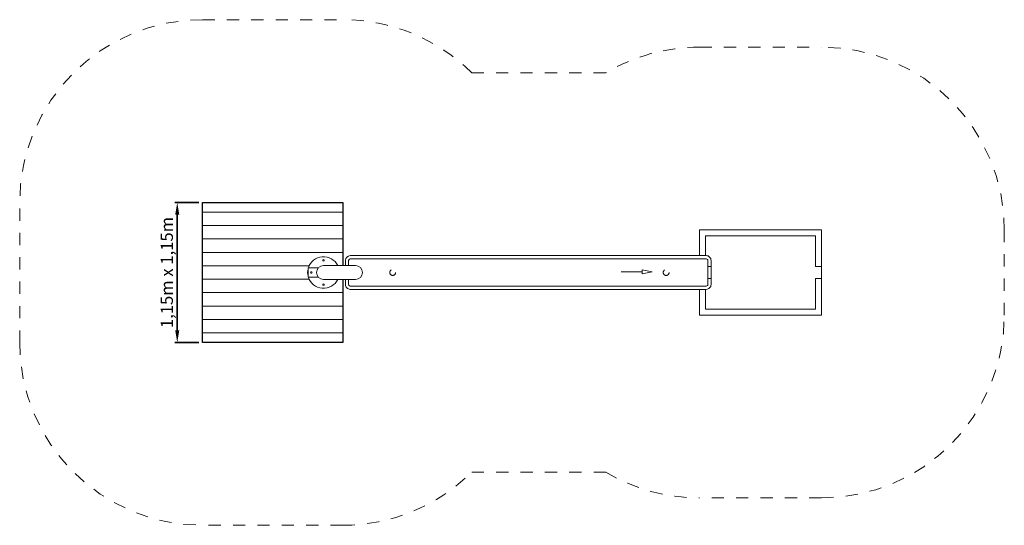
# Model space of a CAD drawing. Units: millimetres. Extents: x 1111613.51 to 1111621.59, y 166502.54 to 166506.69.
import ezdxf

# ---------------------------------------------------------------- set-up
doc = ezdxf.new("R2010")
doc.units = ezdxf.units.MM
doc.linetypes.add('ACAD_ISO10W100', pattern=[18, 12, -3, 0, -3])
doc.linetypes.add('HIDDEN2', pattern=[4.7625, 3.175, -1.5875])
for name, color, linetype, lineweight in [('Bemaßung', 9, 'Continuous', 5), ('dünne Linie', 143, 'Continuous', 5), ('Kontur 18', 1, 'Continuous', 18), ('Kontur 25', 7, 'Continuous', 25), ('Strichlinien', 201, 'HIDDEN2', 13), ('Umlaufraum', 54, 'ACAD_ISO10W100', 9), ('Zeichnungsanmerkung', 40, 'Continuous', 25)]:
    doc.layers.add(name, color=color, linetype=linetype, lineweight=lineweight)
doc.styles.get("Standard").update_dxf_attribs({"font": 'tahoma.ttf'})
doc.dimstyles.new('100$0', dxfattribs={"dimtxt": 100, "dimasz": 100, "dimexe": 20, "dimexo": 30, "dimgap": 10, "dimtad": 1, "dimtxsty": 'Standard', "dimcen": 100, "dimazin": 0, "dimtfac": 1, "dimtmove": 0, "dimatfit": 3, "dimfxl": 1, "dimarcsym": 0})

# ---------------------------------------------------------------- blocks, each defined once
blk = doc.blocks.new('*D51')
at = {"layer": 'Bemaßung', "color": 0, "lineweight": -2, "transparency": 16777216}
for p, q in [((1109610.3, 167191), (1109412.9, 167191)), ((1109432.9, 166141), (1109432.9, 167091)), ((1109610.3, 166041), (1109412.9, 166041))]:
    blk.add_line(p, q, dxfattribs=at)
at = {"layer": 'Bemaßung', "color": 0, "lineweight": 35, "transparency": 16777216}
for points in [[(1109416.2, 167091), (1109449.6, 167091), (1109432.9, 167191)], [(1109416.2, 166141), (1109449.6, 166141), (1109432.9, 166041)]]:
    blk.add_solid(points, dxfattribs=at)
at = {"layer": 'Defpoints', "color": 0, "lineweight": 35, "transparency": 16777216}
for p in [(1109432.9, 167191), (1109640.3, 167191), (1109640.3, 166041)]:
    blk.add_point(p, dxfattribs=at)
at = {"layer": 'Bemaßung', "color": 0, "transparency": 16777216, "insert": (1109360.3, 166616), "char_height": 100, "attachment_point": 5, "rotation": 90}
blk.add_mtext('1,15m x 1,15m', dxfattribs=at)
blk = doc.blocks.new('1')
at = {"layer": 'dünne Linie', "color": 7, "true_color": 0xffffff}
for p, q in [((1109640.335, 167110.997), (1110790.335, 167110.997)), ((1109640.335, 167000.997), (1110790.335, 167000.997)), ((1109640.335, 166890.997), (1110790.335, 166890.997)), ((1109640.335, 166780.997), (1110790.335, 166780.997)), ((1109640.335, 166670.997), (1110514.756, 166670.997)), ((1113246.732, 166638.529), (1113246.729, 166622.375)), ((1113328.133, 166622.36), (1113246.732, 166638.529)), ((1109640.335, 166560.997), (1110514.756, 166560.997)), ((1113075.349, 166622.406), (1113246.729, 166622.375)), ((1113246.726, 166606.221), (1113246.729, 166622.375)), ((1113328.133, 166622.36), (1113246.726, 166606.221)), ((1109640.335, 166450.997), (1110790.335, 166450.997)), ((1109640.335, 166340.997), (1110790.335, 166340.997)), ((1109640.335, 166230.997), (1110790.335, 166230.997)), ((1109640.335, 166120.997), (1110790.335, 166120.997))]:
    blk.add_line(p, q, dxfattribs=at)
at = {"layer": 'Kontur 18', "color": 7, "true_color": 0xffffff}
for p, q in [((1113717.252, 166965.997), (1114717.252, 166965.997)), ((1113717.252, 166754.534), (1113717.252, 166965.997)), ((1114717.252, 166965.997), (1114717.252, 166265.997)), ((1113767.252, 166915.997), (1114667.252, 166915.997)), ((1113767.252, 166754.535), (1113767.252, 166915.997)), ((1114667.252, 166915.997), (1114667.252, 166665.997)), ((1110811.981, 166714.493), (1110811.982, 166673.147)), ((1110838.881, 166714.493), (1110838.882, 166673.147)), ((1113785.081, 166714.535), (1113785.083, 166566.085)), ((1113811.981, 166714.536), (1113811.984, 166517.636)), ((1110589.907, 166654.047), (1110505.398, 166654.047)), ((1110505.398, 166654.047), (1110505.398, 166577.947)), ((1110632.548, 166673.147), (1110895.338, 166673.147)), ((1113785.082, 166666.085), (1113811.982, 166666.086)), ((1114667.252, 166665.997), (1114717.252, 166665.997)), ((1110589.907, 166577.947), (1110505.398, 166577.947)), ((1110632.548, 166558.847), (1110895.338, 166558.847)), ((1110790.335, 166558.847), (1110790.335, 166265.997)), ((1110811.984, 166558.847), (1110811.984, 166517.593)), ((1110838.884, 166558.847), (1110838.884, 166517.593)), ((1113785.083, 166566.085), (1113811.983, 166566.086)), ((1113785.083, 166566.085), (1113785.084, 166517.635)), ((1114667.252, 166565.997), (1114667.252, 166315.997)), ((1114667.252, 166565.997), (1114717.252, 166565.997)), ((1113717.252, 166265.997), (1113717.252, 166477.634)), ((1113767.252, 166315.997), (1113767.252, 166477.635)), ((1114667.252, 166315.997), (1113767.252, 166315.997)), ((1114717.252, 166265.997), (1113717.252, 166265.997))]:
    blk.add_line(p, q, dxfattribs=at)
at = {"layer": 'Kontur 18', "color": 7, "ltscale": 30, "true_color": 0xffffff}
for p, q in [((1110851.981, 166754.494), (1113771.981, 166754.535)), ((1110851.981, 166727.594), (1113771.981, 166727.635)), ((1113771.984, 166504.535), (1110851.984, 166504.494)), ((1113771.985, 166477.635), (1110851.985, 166477.594))]:
    blk.add_line(p, q, dxfattribs=at)
at = {"layer": 'Kontur 18', "color": 7, "true_color": 0xffffff}
for centre in [(1110632.548, 166715.997), (1110532.548, 166615.997), (1110632.548, 166515.997)]:
    blk.add_circle(centre, 6, dxfattribs=at)
for centre, radius, start, end in [((1110632.548, 166615.997), 130, 26.0793437, 162.9807905), ((1110632.548, 166615.997), 130, 167.9805384, 192.0194616), ((1110632.548, 166615.997), 57.15, 90, 270), ((1110895.338, 166615.997), 57.15, 270, 90), ((1110632.548, 166615.997), 130, 197.0192095, 333.9206563), ((1110851.984, 166517.594), 40, 180.000816, 270.000816), ((1110851.984, 166517.594), 13.1, 180.000816, 270.000816), ((1113771.984, 166517.635), 13.1, 270.000816, 0.000816), ((1113771.984, 166517.635), 40, 270.000816, 0.000816)]:
    blk.add_arc(centre, radius, start, end, dxfattribs=at)
at = {"layer": 'Kontur 18', "color": 7, "ltscale": 30, "true_color": 0xffffff}
for centre, radius, start, end in [((1110851.981, 166714.494), 40, 90.000816, 180.000816), ((1110851.981, 166714.494), 13.1, 90.000816, 180.000816), ((1113771.981, 166714.535), 40, 0.000816, 90.000816), ((1113771.981, 166714.535), 13.1, 0.000816, 90.000816)]:
    blk.add_arc(centre, radius, start, end, dxfattribs=at)
at = {"layer": 'Kontur 25', "color": 7, "true_color": 0xffffff}
blk.add_lwpolyline([(1110790.335, 166558.847), (1110790.335, 166040.997), (1109640.335, 166040.997), (1109640.335, 167190.997), (1110790.335, 167190.997), (1110790.335, 166673.147)], dxfattribs=at)
at = {"layer": 'Strichlinien', "color": 7, "ltscale": 3, "true_color": 0xffffff}
blk.add_circle((1111200.433, 166616.048), 24, dxfattribs=at)
at = {"layer": 'Strichlinien', "color": 7, "ltscale": 0.3, "true_color": 0xffffff}
blk.add_circle((1113443.393, 166616.08), 24, dxfattribs=at)
at = {"layer": 'Umlaufraum', "color": 7, "true_color": 0xffffff}
for p, q in [((1113717.252, 168465.997), (1114717.252, 168465.997)), ((1111848.137, 168254.508), (1112949.333, 168254.523)), ((1116217.252, 166965.997), (1116217.252, 166265.997)), ((1112949.077, 164977.623), (1111848.259, 164977.608)), ((1114717.252, 164765.997), (1113717.252, 164765.997))]:
    blk.add_line(p, q, dxfattribs=at)
blk.add_lwpolyline([(1111848.259, 164977.608, -0.19824284), (1110790.335, 164540.997), (1109640.335, 164540.997, -0.41421356), (1108140.335, 166040.997), (1108140.335, 167190.997, -0.41421356), (1109640.335, 168690.997), (1110790.335, 168690.997, -0.1982131), (1111848.137, 168254.508)], format="xyb", dxfattribs=at)
for centre, start, end in [((1113717.252, 166965.997), 90, 120.7935566), ((1114717.252, 166965.997), 0, 90), ((1114717.252, 166265.997), 270, 0), ((1113717.252, 166265.997), 239.1950729, 270)]:
    blk.add_arc(centre, 1500, start, end, dxfattribs=at)
at = {"layer": 'Bemaßung', "color": 7, "true_color": 0xffffff}
dim = blk.add_aligned_dim(p1=(1109640.335, 166040.997), p2=(1109640.335, 167190.997), distance=207.45, text='1,15m x 1,15m', dimstyle='100$0', dxfattribs=at)
dim.commit()
dim.dimension.update_dxf_attribs({"geometry": '*D51', "text_midpoint": (1109360.293, 166615.997)})

msp = doc.modelspace()

# ---------------------------------------------------------------- block references
at = {"layer": 'Zeichnungsanmerkung', "lineweight": 35, "xscale": 0.001, "yscale": 0.001, "zscale": 0.001}
msp.add_blockref('1', (1110505.3739, 166337.9999), dxfattribs=at)

doc.saveas('drawing.dxf')
